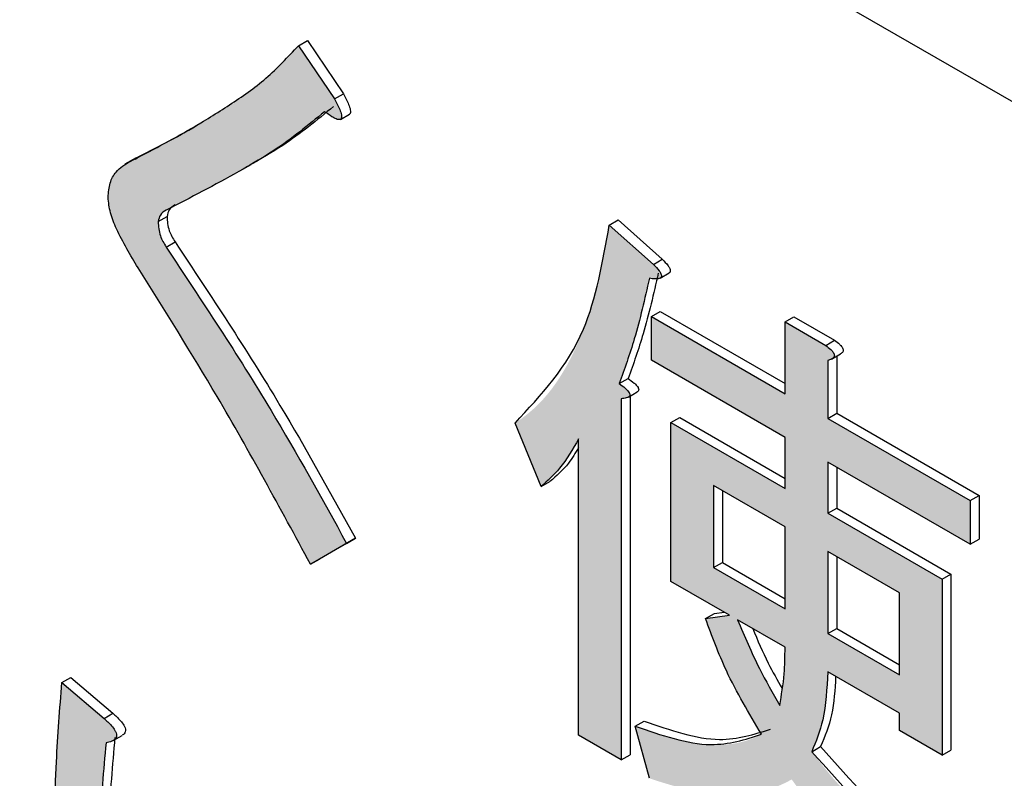
# Model space of a CAD drawing. Units: millimetres. Extents: x 6 to 589, y 9 to 411.
# Drawn here: x 269 to 271, y 295 to 296 of the extents above; entities that cross this region are included whole.
import ezdxf

# ---------------------------------------------------------------- set-up
doc = ezdxf.new("R2010")
doc.units = ezdxf.units.MM

msp = doc.modelspace()

# ---------------------------------------------------------------- hatches: boundary and pattern name
at = {"linetype": 'Continuous', "true_color": 0x191924}
h = msp.add_hatch(color=250, dxfattribs=at)
edge = h.paths.add_edge_path(flags=0)
edge.add_spline(control_points=[(269.550111, 295.546502), (269.550796, 295.530175), (269.556835, 295.51421), (269.563804, 295.499429), (269.567607, 295.491361), (269.571794, 295.483471), (269.576184, 295.475707), (269.580573, 295.467946), (269.585278, 295.460366), (269.590014, 295.452812)], knot_values=[0, 0, 0, 0, 0.00014707, 0.00014707, 0.00014707, 0.00022642, 0.00022642, 0.00022642, 0.00030572, 0.00030572, 0.00030572, 0.00030572], weights=[1, 1, 1, 1, 1, 1, 1, 1, 1, 1], degree=3, periodic=0)
edge.add_spline(control_points=[(269.590014, 295.452812), (269.6305, 295.388763), (269.670251, 295.324228), (269.708554, 295.25885), (269.727739, 295.226104), (269.746621, 295.193176), (269.765008, 295.159975), (269.783394, 295.126776), (269.801186, 295.093247), (269.818793, 295.059628)], knot_values=[0, 0, 0, 0, 0.00068195, 0.00068195, 0.00068195, 0.00102348, 0.00102348, 0.00102348, 0.001365, 0.001365, 0.001365, 0.001365], weights=[1, 1, 1, 1, 1, 1, 1, 1, 1, 1], degree=3, periodic=0)
edge.add_line((269.818793, 295.059628), (269.866677, 295.08728))
edge.add_spline(control_points=[(269.866677, 295.08728), (269.830575, 295.154854), (269.792573, 295.221461), (269.75239, 295.286691), (269.732226, 295.319425), (269.71166, 295.351913), (269.69081, 295.384216), (269.669961, 295.416517), (269.648655, 295.448522), (269.627257, 295.480463)], knot_values=[0, 0, 0, 0, 0.00068952, 0.00068952, 0.00068952, 0.00103538, 0.00103538, 0.00103538, 0.00138124, 0.00138124, 0.00138124, 0.00138124], weights=[1, 1, 1, 1, 1, 1, 1, 1, 1, 1], degree=3, periodic=0)
edge.add_spline(control_points=[(269.627257, 295.480463), (269.625813, 295.482772), (269.624365, 295.485085), (269.623085, 295.48749), (269.620272, 295.492773), (269.61832, 295.49861), (269.617407, 295.504525), (269.61691, 295.50774), (269.616755, 295.511003), (269.616616, 295.514253)], knot_values=[0, 0, 0, 0, 0.00002452, 0.00002452, 0.00002452, 0.00007909, 0.00007909, 0.00007909, 0.00010841, 0.00010841, 0.00010841, 0.00010841], weights=[1, 1, 1, 1, 1, 1, 1, 1, 1, 1], degree=3, periodic=0)
edge.add_spline(control_points=[(269.616616, 295.514253), (269.616667, 295.514729), (269.616718, 295.515206), (269.616775, 295.515682), (269.617021, 295.517706), (269.617513, 295.519773), (269.618524, 295.521544), (269.619521, 295.523289), (269.620874, 295.524853), (269.622392, 295.52617), (269.623893, 295.527472), (269.62558, 295.528548), (269.627257, 295.529614)], knot_values=[0, 0, 0, 0, 0.00000431, 0.00000431, 0.00000431, 0.00002293, 0.00002293, 0.00002293, 0.00004109, 0.00004109, 0.00004109, 0.00005889, 0.00005889, 0.00005889, 0.00005889], weights=[1, 1, 1, 1, 1, 1, 1, 1, 1, 1, 1, 1, 1], degree=3, periodic=0)
edge.add_spline(control_points=[(269.627257, 295.529614), (269.66173, 295.546885), (269.695959, 295.564719), (269.729305, 295.584076), (269.748323, 295.595116), (269.76722, 295.606403), (269.785557, 295.618541), (269.804044, 295.630779), (269.822111, 295.644148), (269.837414, 295.66019)], knot_values=[0, 0, 0, 0, 0.00034701, 0.00034701, 0.00034701, 0.00054486, 0.00054486, 0.00054486, 0.00074504, 0.00074504, 0.00074504, 0.00074504], weights=[1, 1, 1, 1, 1, 1, 1, 1, 1, 1], degree=3, periodic=0)
edge.add_spline(control_points=[(269.837414, 295.66019), (269.842066, 295.656894), (269.846672, 295.653405), (269.851849, 295.651018), (269.853171, 295.650408), (269.854559, 295.649857), (269.856003, 295.649669), (269.856575, 295.649595), (269.857164, 295.649576), (269.857733, 295.649672), (269.858054, 295.649726), (269.858374, 295.64982), (269.858662, 295.649972), (269.858914, 295.650105), (269.859147, 295.650288), (269.85933, 295.650508), (269.859511, 295.650725), (269.859647, 295.650982), (269.85975, 295.651245), (269.859871, 295.651557), (269.859949, 295.651886), (269.86, 295.652217), (269.860125, 295.653023), (269.860101, 295.653853), (269.860009, 295.654664), (269.859826, 295.656278), (269.859364, 295.657858), (269.858854, 295.659401), (269.856816, 295.665562), (269.853737, 295.671343), (269.850715, 295.677087)], knot_values=[0, 0, 0, 0, 0.00005131, 0.00005131, 0.00005131, 0.00006438, 0.00006438, 0.00006438, 0.00006952, 0.00006952, 0.00006952, 0.00007241, 0.00007241, 0.00007241, 0.00007495, 0.00007495, 0.00007495, 0.00007746, 0.00007746, 0.00007746, 0.00008041, 0.00008041, 0.00008041, 0.00008766, 0.00008766, 0.00008766, 0.00010212, 0.00010212, 0.00010212, 0.00016005, 0.00016005, 0.00016005, 0.00016005], weights=[1, 1, 1, 1, 1, 1, 1, 1, 1, 1, 1, 1, 1, 1, 1, 1, 1, 1, 1, 1, 1, 1, 1, 1, 1, 1, 1, 1, 1, 1, 1], degree=3, periodic=0)
edge.add_line((269.850715, 295.677087), (269.802831, 295.747736))
edge.add_spline(control_points=[(269.802831, 295.747736), (269.786605, 295.72724), (269.766858, 295.709438), (269.745952, 295.693743), (269.725492, 295.678384), (269.704192, 295.664105), (269.682343, 295.650796), (269.648884, 295.630413), (269.614294, 295.611884), (269.579373, 295.594119)], knot_values=[0, 0, 0, 0, 0.00023528, 0.00023528, 0.00023528, 0.00046428, 0.00046428, 0.00046428, 0.00081494, 0.00081494, 0.00081494, 0.00081494], weights=[1, 1, 1, 1, 1, 1, 1, 1, 1, 1], degree=3, periodic=0)
edge.add_spline(control_points=[(269.579373, 295.594119), (269.578005, 295.593431), (269.576637, 295.592743), (269.575293, 295.59201), (269.570798, 295.589558), (269.566659, 295.586349), (269.563097, 295.582672), (269.559516, 295.578977), (269.556616, 295.574525), (269.554575, 295.569803), (269.551438, 295.562543), (269.550402, 295.554405), (269.550111, 295.546502)], knot_values=[0, 0, 0, 0, 0.00001378, 0.00001378, 0.00001378, 0.0000604, 0.0000604, 0.0000604, 0.00010754, 0.00010754, 0.00010754, 0.00018061, 0.00018061, 0.00018061, 0.00018061], weights=[1, 1, 1, 1, 1, 1, 1, 1, 1, 1, 1, 1, 1], degree=3, periodic=0)
h = msp.add_hatch(color=250, dxfattribs=at)
edge = h.paths.add_edge_path(flags=0)
edge.add_spline(control_points=[(270.228466, 295.299276), (270.233775, 295.313975), (270.239046, 295.328696), (270.243773, 295.343592), (270.248487, 295.358445), (270.252775, 295.373439), (270.256661, 295.38853), (270.260972, 295.405271), (270.264686, 295.422162), (270.268369, 295.439052)], knot_values=[0, 0, 0, 0, 0.00014065, 0.00014065, 0.00014065, 0.00028092, 0.00028092, 0.00028092, 0.0004365, 0.0004365, 0.0004365, 0.0004365], weights=[1, 1, 1, 1, 1, 1, 1, 1, 1, 1], degree=3, periodic=0)
edge.add_spline(control_points=[(270.268369, 295.439052), (270.269449, 295.438919), (270.27053, 295.438786), (270.271612, 295.438667), (270.274486, 295.438352), (270.277441, 295.437996), (270.280284, 295.43852), (270.281054, 295.438662), (270.281822, 295.438892), (270.282514, 295.439258), (270.282909, 295.439467), (270.283291, 295.439717), (270.283607, 295.440033), (270.283837, 295.440263), (270.284031, 295.440536), (270.284165, 295.440833), (270.284297, 295.441127), (270.28437, 295.441451), (270.2844, 295.441773), (270.284471, 295.442529), (270.284346, 295.443305), (270.28414, 295.444036), (270.283936, 295.444761), (270.283635, 295.44546), (270.283287, 295.446127), (270.282521, 295.447601), (270.281531, 295.448959), (270.280473, 295.450238), (270.278364, 295.452787), (270.27601, 295.455125), (270.27369, 295.457484)], knot_values=[0, 0, 0, 0, 0.0000098, 0.0000098, 0.0000098, 0.00003593, 0.00003593, 0.00003593, 0.00004293, 0.00004293, 0.00004293, 0.0000469, 0.0000469, 0.0000469, 0.00004979, 0.00004979, 0.00004979, 0.00005266, 0.00005266, 0.00005266, 0.00005948, 0.00005948, 0.00005948, 0.00006619, 0.00006619, 0.00006619, 0.00008104, 0.00008104, 0.00008104, 0.00011057, 0.00011057, 0.00011057, 0.00011057], weights=[1, 1, 1, 1, 1, 1, 1, 1, 1, 1, 1, 1, 1, 1, 1, 1, 1, 1, 1, 1, 1, 1, 1, 1, 1, 1, 1, 1, 1, 1, 1], degree=3, periodic=0)
edge.add_line((270.27369, 295.457484), (270.215165, 295.509701))
edge.add_spline(control_points=[(270.215165, 295.509701), (270.208705, 295.469998), (270.200549, 295.430351), (270.188115, 295.392096), (270.177405, 295.359147), (270.163123, 295.326714), (270.14323, 295.298348), (270.129099, 295.278198), (270.110894, 295.260262), (270.090135, 295.24704)], knot_values=[0, 0, 0, 0, 0.00036203, 0.00036203, 0.00036203, 0.00067537, 0.00067537, 0.00067537, 0.000899, 0.000899, 0.000899, 0.000899], weights=[1, 1, 1, 1, 1, 1, 1, 1, 1, 1], degree=3, periodic=0)
edge.add_line((270.090135, 295.24704), (270.124718, 295.162566))
edge.add_spline(control_points=[(270.124718, 295.162566), (270.130897, 295.167707), (270.13704, 295.172967), (270.142431, 295.17893), (270.147713, 295.184772), (270.152545, 295.191029), (270.157102, 295.197452), (270.163548, 295.206537), (270.169067, 295.216261), (270.174473, 295.226)], knot_values=[0, 0, 0, 0, 0.00007235, 0.00007235, 0.00007235, 0.0001431, 0.0001431, 0.0001431, 0.00024327, 0.00024327, 0.00024327, 0.00024327], weights=[1, 1, 1, 1, 1, 1, 1, 1, 1, 1], degree=3, periodic=0)
edge.add_line((270.174473, 295.226), (270.174473, 294.832794))
edge.add_line((270.174473, 294.832794), (270.231126, 294.80009))
edge.add_line((270.231126, 294.80009), (270.231126, 295.279309))
edge.add_spline(control_points=[(270.231126, 295.279309), (270.232285, 295.279389), (270.233445, 295.279469), (270.234596, 295.279625), (270.236422, 295.279871), (270.238242, 295.280383), (270.2399, 295.281189), (270.240412, 295.281438), (270.24092, 295.281721), (270.241342, 295.282103), (270.241617, 295.282351), (270.241856, 295.282644), (270.242042, 295.282965), (270.242224, 295.283281), (270.242359, 295.283631), (270.242429, 295.28399), (270.242499, 295.284348), (270.242505, 295.284723), (270.242453, 295.285084), (270.242381, 295.285583), (270.242211, 295.286067), (270.242008, 295.286528), (270.241432, 295.287837), (270.240566, 295.289021), (270.239613, 295.290087), (270.238667, 295.291145), (270.237637, 295.292126), (270.23658, 295.293071), (270.23404, 295.295339), (270.231253, 295.29732), (270.228466, 295.299276)], knot_values=[0, 0, 0, 0, 0.00001045, 0.00001045, 0.00001045, 0.00002722, 0.00002722, 0.00002722, 0.00003236, 0.00003236, 0.00003236, 0.00003569, 0.00003569, 0.00003569, 0.00003898, 0.00003898, 0.00003898, 0.00004227, 0.00004227, 0.00004227, 0.00004681, 0.00004681, 0.00004681, 0.0000598, 0.0000598, 0.0000598, 0.00007258, 0.00007258, 0.00007258, 0.00010334, 0.00010334, 0.00010334, 0.00010334], weights=[1, 1, 1, 1, 1, 1, 1, 1, 1, 1, 1, 1, 1, 1, 1, 1, 1, 1, 1, 1, 1, 1, 1, 1, 1, 1, 1, 1, 1, 1, 1], degree=3, periodic=0)
h = msp.add_hatch(color=250, dxfattribs=at)
edge = h.paths.add_edge_path(flags=0)
edge.add_line((270.502468, 295.349988), (270.448476, 295.381158))
edge.add_line((270.448476, 295.381158), (270.448476, 295.285928))
edge.add_line((270.448476, 295.285928), (270.271029, 295.388366))
edge.add_line((270.271029, 295.388366), (270.271029, 295.330227))
edge.add_line((270.271029, 295.330227), (270.448476, 295.227789))
edge.add_line((270.448476, 295.227789), (270.448476, 295.15998))
edge.add_line((270.448476, 295.15998), (270.296843, 295.247515))
edge.add_line((270.296843, 295.247515), (270.296843, 295.036918))
edge.add_line((270.296843, 295.036918), (270.374778, 294.991927))
edge.add_line((270.374778, 294.991927), (270.342855, 294.987487))
edge.add_spline(control_points=[(270.342855, 294.987487), (270.351714, 294.960748), (270.362446, 294.934547), (270.375047, 294.909355), (270.381499, 294.896455), (270.388222, 294.883685), (270.395303, 294.87112), (270.402383, 294.858559), (270.409858, 294.846223), (270.417341, 294.833898)], knot_values=[0, 0, 0, 0, 0.00025351, 0.00025351, 0.00025351, 0.00038301, 0.00038301, 0.00038301, 0.00051246, 0.00051246, 0.00051246, 0.00051246], weights=[1, 1, 1, 1, 1, 1, 1, 1, 1, 1], degree=3, periodic=0)
edge.add_spline(control_points=[(270.417341, 294.833898), (270.405533, 294.827918), (270.392751, 294.823258), (270.379643, 294.821431), (270.357603, 294.818358), (270.334777, 294.820756), (270.312999, 294.825327), (270.291425, 294.829855), (270.270427, 294.836999), (270.249748, 294.844634)], knot_values=[0, 0, 0, 0, 0.00011912, 0.00011912, 0.00011912, 0.00032001, 0.00032001, 0.00032001, 0.00051761, 0.00051761, 0.00051761, 0.00051761], weights=[1, 1, 1, 1, 1, 1, 1, 1, 1, 1], degree=3, periodic=0)
edge.add_line((270.249748, 294.844634), (270.268369, 294.775518))
edge.add_spline(control_points=[(270.268369, 294.775518), (270.292008, 294.767665), (270.316057, 294.760419), (270.340684, 294.756681), (270.362842, 294.753318), (270.385811, 294.752241), (270.407915, 294.755941), (270.425185, 294.758831), (270.441927, 294.765515), (270.457244, 294.773999)], knot_values=[0, 0, 0, 0, 0.00022418, 0.00022418, 0.00022418, 0.00042677, 0.00042677, 0.00042677, 0.00058529, 0.00058529, 0.00058529, 0.00058529], weights=[1, 1, 1, 1, 1, 1, 1, 1, 1, 1], degree=3, periodic=0)
edge.add_spline(control_points=[(270.457244, 294.773999), (270.48699, 294.732835), (270.519288, 294.69326), (270.554896, 294.657047), (270.575531, 294.636062), (270.597099, 294.615958), (270.619453, 294.596815), (270.641796, 294.577682), (270.665103, 294.559677), (270.688683, 294.542091)], knot_values=[0, 0, 0, 0, 0.00045708, 0.00045708, 0.00045708, 0.00072133, 0.00072133, 0.00072133, 0.0009854, 0.0009854, 0.0009854, 0.0009854], weights=[1, 1, 1, 1, 1, 1, 1, 1, 1, 1], degree=3, periodic=0)
edge.add_line((270.688683, 294.542091), (270.707305, 294.598924))
edge.add_spline(control_points=[(270.707305, 294.598924), (270.670166, 294.627851), (270.633526, 294.657508), (270.598515, 294.688977), (270.577752, 294.707639), (270.557472, 294.726884), (270.538178, 294.74706), (270.518872, 294.767249), (270.500771, 294.788641), (270.483847, 294.810865)], knot_values=[0, 0, 0, 0, 0.00042368, 0.00042368, 0.00042368, 0.00067487, 0.00067487, 0.00067487, 0.00092642, 0.00092642, 0.00092642, 0.00092642], weights=[1, 1, 1, 1, 1, 1, 1, 1, 1, 1], degree=3, periodic=0)
edge.add_spline(control_points=[(270.483847, 294.810865), (270.488614, 294.821931), (270.493177, 294.833163), (270.496284, 294.844805), (270.499318, 294.856172), (270.501557, 294.867778), (270.503007, 294.879454), (270.504538, 294.891787), (270.504846, 294.904253), (270.505128, 294.916677)], knot_values=[0, 0, 0, 0, 0.00010844, 0.00010844, 0.00010844, 0.00021415, 0.00021415, 0.00021415, 0.0003258, 0.0003258, 0.0003258, 0.0003258], weights=[1, 1, 1, 1, 1, 1, 1, 1, 1, 1], degree=3, periodic=0)
edge.add_line((270.505128, 294.916677), (270.600108, 294.861847))
edge.add_line((270.600108, 294.861847), (270.600108, 294.838978))
edge.add_line((270.600108, 294.838978), (270.656761, 294.806273))
edge.add_line((270.656761, 294.806273), (270.656761, 295.039739))
edge.add_line((270.656761, 295.039739), (270.505128, 295.127275))
edge.add_line((270.505128, 295.127275), (270.505128, 295.195084))
edge.add_line((270.505128, 295.195084), (270.694004, 295.086049))
edge.add_line((270.694004, 295.086049), (270.694004, 295.144188))
edge.add_line((270.694004, 295.144188), (270.505128, 295.253223))
edge.add_line((270.505128, 295.253223), (270.505128, 295.330021))
edge.add_spline(control_points=[(270.505128, 295.330021), (270.506013, 295.330256), (270.506898, 295.33049), (270.507765, 295.330784), (270.509093, 295.331233), (270.510381, 295.33187), (270.511505, 295.332708), (270.512049, 295.333114), (270.512582, 295.333557), (270.512993, 295.334097), (270.513286, 295.334483), (270.513515, 295.334928), (270.513657, 295.335391), (270.513798, 295.335854), (270.513859, 295.336347), (270.513841, 295.336831), (270.513818, 295.337427), (270.513673, 295.33802), (270.513473, 295.338581), (270.512872, 295.340267), (270.511754, 295.341758), (270.510559, 295.343089), (270.50819, 295.345726), (270.505333, 295.347901), (270.502468, 295.349988)], knot_values=[0, 0, 0, 0, 0.00000823, 0.00000823, 0.00000823, 0.00002098, 0.00002098, 0.00002098, 0.0000271, 0.0000271, 0.0000271, 0.00003148, 0.00003148, 0.00003148, 0.00003584, 0.00003584, 0.00003584, 0.00004122, 0.00004122, 0.00004122, 0.00005767, 0.00005767, 0.00005767, 0.00009011, 0.00009011, 0.00009011, 0.00009011], weights=[1, 1, 1, 1, 1, 1, 1, 1, 1, 1, 1, 1, 1, 1, 1, 1, 1, 1, 1, 1, 1, 1, 1, 1, 1], degree=3, periodic=0)
h.paths.add_polyline_path([(270.600108, 295.021587), (270.600108, 294.912704), (270.505128, 294.967535), (270.505128, 295.076417)], flags=0)
h.paths.add_polyline_path([(270.448476, 295.109122), (270.448476, 295.00024), (270.353496, 295.05507), (270.353496, 295.163953)], flags=0)
edge = h.paths.add_edge_path(flags=0)
edge.add_spline(control_points=[(270.448476, 294.949382), (270.448344, 294.94062), (270.448211, 294.931855), (270.447782, 294.923102), (270.447354, 294.914386), (270.446665, 294.905673), (270.445564, 294.897016), (270.44451, 294.888721), (270.442931, 294.880497), (270.441283, 294.872299)], knot_values=[0, 0, 0, 0, 0.00007887, 0.00007887, 0.00007887, 0.00015744, 0.00015744, 0.00015744, 0.00023273, 0.00023273, 0.00023273, 0.00023273], weights=[1, 1, 1, 1, 1, 1, 1, 1, 1, 1], degree=3, periodic=0)
edge.add_spline(control_points=[(270.441283, 294.872299), (270.430886, 294.890474), (270.420718, 294.908801), (270.411395, 294.92755), (270.406662, 294.937069), (270.402053, 294.946656), (270.397731, 294.956369), (270.39341, 294.966081), (270.389412, 294.975934), (270.385419, 294.985784)], knot_values=[0, 0, 0, 0, 0.00018845, 0.00018845, 0.00018845, 0.00028409, 0.00028409, 0.00028409, 0.00037971, 0.00037971, 0.00037971, 0.00037971], weights=[1, 1, 1, 1, 1, 1, 1, 1, 1, 1], degree=3, periodic=0)
edge.add_line((270.385419, 294.985784), (270.448476, 294.949382))
h = msp.add_hatch(color=250, dxfattribs=at)
edge = h.paths.add_edge_path(flags=0)
edge.add_line((269.720365, 294.366565), (269.66716, 294.440286))
edge.add_spline(control_points=[(269.66716, 294.440286), (269.664805, 294.434093), (269.662448, 294.427899), (269.659894, 294.421786), (269.657343, 294.415683), (269.654636, 294.409645), (269.651847, 294.403648), (269.648406, 294.396246), (269.644555, 294.389034), (269.640558, 294.381917)], knot_values=[0, 0, 0, 0, 0.00005963, 0.00005963, 0.00005963, 0.00011916, 0.00011916, 0.00011916, 0.00019268, 0.00019268, 0.00019268, 0.00019268], weights=[1, 1, 1, 1, 1, 1, 1, 1, 1, 1], degree=3, periodic=0)
edge.add_spline(control_points=[(269.640558, 294.381917), (269.637633, 294.377133), (269.634587, 294.372343), (269.630769, 294.368236), (269.627867, 294.365114), (269.624569, 294.362251), (269.620854, 294.36016), (269.618175, 294.358651), (269.615191, 294.357587), (269.612158, 294.357078), (269.60913, 294.356569), (269.605977, 294.356553), (269.602947, 294.357047), (269.598397, 294.357789), (269.594119, 294.359847), (269.590014, 294.361945)], knot_values=[0, 0, 0, 0, 0.00005047, 0.00005047, 0.00005047, 0.00008889, 0.00008889, 0.00008889, 0.00011661, 0.00011661, 0.00011661, 0.00014424, 0.00014424, 0.00014424, 0.00018599, 0.00018599, 0.00018599, 0.00018599], weights=[1, 1, 1, 1, 1, 1, 1, 1, 1, 1, 1, 1, 1, 1, 1, 1], degree=3, periodic=0)
edge.add_spline(control_points=[(269.590014, 294.361945), (269.587386, 294.363638), (269.584761, 294.365378), (269.582422, 294.367453), (269.574607, 294.374387), (269.56895, 294.383694), (269.564402, 294.3931), (269.56103, 294.400072), (269.558369, 294.407391), (269.55604, 294.414777), (269.553716, 294.422151), (269.551876, 294.429675), (269.550111, 294.437203)], knot_values=[0, 0, 0, 0, 0.00002814, 0.00002814, 0.00002814, 0.00012431, 0.00012431, 0.00012431, 0.0001949, 0.0001949, 0.0001949, 0.00026532, 0.00026532, 0.00026532, 0.00026532], weights=[1, 1, 1, 1, 1, 1, 1, 1, 1, 1, 1, 1, 1], degree=3, periodic=0)
edge.add_spline(control_points=[(269.550111, 294.437203), (269.544937, 294.46222), (269.542023, 294.487717), (269.540189, 294.513197), (269.538873, 294.531473), (269.537996, 294.549783), (269.537484, 294.568099), (269.536972, 294.586411), (269.536878, 294.604734), (269.53681, 294.623053)], knot_values=[0, 0, 0, 0, 0.00022992, 0.00022992, 0.00022992, 0.00039459, 0.00039459, 0.00039459, 0.00055921, 0.00055921, 0.00055921, 0.00055921], weights=[1, 1, 1, 1, 1, 1, 1, 1, 1, 1], degree=3, periodic=0)
edge.add_spline(control_points=[(269.53681, 294.623053), (269.537025, 294.645876), (269.537302, 294.668705), (269.53819, 294.691513), (269.539076, 294.714291), (269.540385, 294.737056), (269.542054, 294.75979), (269.543595, 294.78079), (269.545517, 294.801761), (269.547451, 294.822729)], knot_values=[0, 0, 0, 0, 0.00020542, 0.00020542, 0.00020542, 0.00041058, 0.00041058, 0.00041058, 0.00060007, 0.00060007, 0.00060007, 0.00060007], weights=[1, 1, 1, 1, 1, 1, 1, 1, 1, 1], degree=3, periodic=0)
edge.add_spline(control_points=[(269.547451, 294.822729), (269.550219, 294.823275), (269.553039, 294.823804), (269.555624, 294.824935), (269.556761, 294.825432), (269.557859, 294.826073), (269.558786, 294.826897), (269.559418, 294.827459), (269.559977, 294.828123), (269.560408, 294.828851), (269.560832, 294.829569), (269.561154, 294.830363), (269.561321, 294.83118), (269.561489, 294.831997), (269.561497, 294.832856), (269.561374, 294.833681), (269.561092, 294.835564), (269.560295, 294.83737), (269.559353, 294.839024), (269.555788, 294.845282), (269.550146, 294.850169), (269.544791, 294.854984)], knot_values=[0, 0, 0, 0, 0.0000254, 0.0000254, 0.0000254, 0.00003655, 0.00003655, 0.00003655, 0.00004414, 0.00004414, 0.00004414, 0.00005162, 0.00005162, 0.00005162, 0.0000591, 0.0000591, 0.0000591, 0.00007635, 0.00007635, 0.00007635, 0.0001424, 0.0001424, 0.0001424, 0.0001424], weights=[1, 1, 1, 1, 1, 1, 1, 1, 1, 1, 1, 1, 1, 1, 1, 1, 1, 1, 1, 1, 1, 1], degree=3, periodic=0)
edge.add_line((269.544791, 294.854984), (269.488926, 294.902593))
edge.add_spline(control_points=[(269.488926, 294.902593), (269.486666, 294.874893), (269.484458, 294.847185), (269.482846, 294.81944), (269.481235, 294.791721), (269.480056, 294.763974), (269.479324, 294.736219), (269.478653, 294.710789), (269.478461, 294.685348), (269.478285, 294.65991)], knot_values=[0, 0, 0, 0, 0.00025013, 0.00025013, 0.00025013, 0.00050001, 0.00050001, 0.00050001, 0.00072895, 0.00072895, 0.00072895, 0.00072895], weights=[1, 1, 1, 1, 1, 1, 1, 1, 1, 1], degree=3, periodic=0)
edge.add_spline(control_points=[(269.478285, 294.65991), (269.478423, 294.625209), (269.478573, 294.590481), (269.480416, 294.555828), (269.481582, 294.53389), (269.482955, 294.511945), (269.485287, 294.490099), (269.48763, 294.468152), (269.490849, 294.446135), (269.496907, 294.42491)], knot_values=[0, 0, 0, 0, 0.00031231, 0.00031231, 0.00031231, 0.00050998, 0.00050998, 0.00050998, 0.00070895, 0.00070895, 0.00070895, 0.00070895], weights=[1, 1, 1, 1, 1, 1, 1, 1, 1, 1], degree=3, periodic=0)
edge.add_spline(control_points=[(269.496907, 294.42491), (269.499546, 294.416419), (269.502192, 294.407922), (269.505209, 294.399557), (269.515182, 294.371907), (269.528713, 294.344963), (269.546834, 294.32182), (269.56013, 294.304841), (269.577023, 294.290394), (269.595335, 294.279003)], knot_values=[0, 0, 0, 0, 0.00008003, 0.00008003, 0.00008003, 0.00034728, 0.00034728, 0.00034728, 0.00054372, 0.00054372, 0.00054372, 0.00054372], weights=[1, 1, 1, 1, 1, 1, 1, 1, 1, 1], degree=3, periodic=0)
edge.add_spline(control_points=[(269.595335, 294.279003), (269.600353, 294.276335), (269.605513, 294.273751), (269.611001, 294.272272), (269.616962, 294.270666), (269.623256, 294.269893), (269.629416, 294.270296), (269.635571, 294.270699), (269.641752, 294.272078), (269.64745, 294.274438), (269.655544, 294.277789), (269.662977, 294.282758), (269.669821, 294.288226)], knot_values=[0, 0, 0, 0, 0.00005115, 0.00005115, 0.00005115, 0.00010683, 0.00010683, 0.00010683, 0.00016235, 0.00016235, 0.00016235, 0.00024109, 0.00024109, 0.00024109, 0.00024109], weights=[1, 1, 1, 1, 1, 1, 1, 1, 1, 1, 1, 1, 1], degree=3, periodic=0)
edge.add_spline(control_points=[(269.669821, 294.288226), (269.677008, 294.294468), (269.683582, 294.301503), (269.689277, 294.309132), (269.694812, 294.316546), (269.699641, 294.324491), (269.704117, 294.332589), (269.710189, 294.343576), (269.715425, 294.355024), (269.720365, 294.366565)], knot_values=[0, 0, 0, 0, 0.00008568, 0.00008568, 0.00008568, 0.00016871, 0.00016871, 0.00016871, 0.00028136, 0.00028136, 0.00028136, 0.00028136], weights=[1, 1, 1, 1, 1, 1, 1, 1, 1, 1], degree=3, periodic=0)

# ---------------------------------------------------------------- linework, layer by layer
at = {"color": 7, "linetype": 'Continuous', "lineweight": 25}
for p, q in [((256.458552, 303.923809), (274.371924, 293.58264)), ((269.802831, 295.747737), (269.814616, 295.754541)), ((269.814616, 295.754541), (269.8625, 295.68389)), ((269.802831, 295.747737), (269.850715, 295.677086)), ((269.850715, 295.677086), (269.8625, 295.68389)), ((269.858743, 295.650017), (269.870529, 295.656821)), ((269.587302, 295.598964), (269.572571, 295.590459)), ((269.579373, 295.59412), (269.591158, 295.600924)), ((269.586353, 295.597285), (269.591158, 295.600924)), ((269.725217, 295.581713), (269.739948, 295.590217)), ((269.616617, 295.514253), (269.628402, 295.521056)), ((270.215165, 295.509702), (270.22695, 295.516505)), ((270.22695, 295.516505), (270.285475, 295.464288)), ((270.215165, 295.509702), (270.27369, 295.457485)), ((269.627257, 295.480462), (269.639042, 295.487266)), ((270.27369, 295.457485), (270.285475, 295.464288)), ((270.282711, 295.439367), (270.294496, 295.446171)), ((270.271029, 295.388366), (270.282814, 295.39517)), ((270.271029, 295.330227), (270.271029, 295.388366)), ((270.271029, 295.388366), (270.448475, 295.285929)), ((270.282814, 295.39517), (270.448476, 295.299536)), ((270.448475, 295.381157), (270.46026, 295.387961)), ((270.46026, 295.387961), (270.514253, 295.356791)), ((270.448475, 295.285929), (270.448475, 295.381157)), ((270.448475, 295.381157), (270.502468, 295.349988)), ((270.502468, 295.349988), (270.514253, 295.356791)), ((270.510271, 295.331896), (270.522057, 295.3387)), ((270.516914, 295.335731), (270.516914, 295.260027)), ((270.448475, 295.227789), (270.271029, 295.330227)), ((270.505128, 295.33002), (270.505128, 295.253224)), ((270.228466, 295.299276), (270.240251, 295.306079)), ((270.231126, 295.279308), (270.231126, 294.800089)), ((270.240511, 295.281509), (270.252296, 295.288313)), ((270.242912, 295.282896), (270.242912, 294.806892)), ((270.296843, 295.247515), (270.308628, 295.254319)), ((270.308628, 295.254319), (270.448476, 295.173587)), ((270.505128, 295.253224), (270.516914, 295.260027)), ((270.505128, 295.253224), (270.694003, 295.144189)), ((270.516914, 295.260027), (270.705789, 295.150992)), ((270.124717, 295.162566), (270.090135, 295.247041)), ((270.296843, 295.036918), (270.296843, 295.247515)), ((270.296843, 295.247515), (270.448475, 295.15998)), ((270.448475, 295.15998), (270.448475, 295.227789)), ((270.174473, 294.832794), (270.174473, 295.226)), ((270.694003, 295.086049), (270.505128, 295.195084)), ((270.505128, 295.195084), (270.505128, 295.127275)), ((270.516914, 295.18828), (270.516914, 295.134078)), ((270.124717, 295.162566), (270.136502, 295.169369)), ((270.448475, 295.109122), (270.353496, 295.163953)), ((270.353496, 295.163953), (270.353496, 295.05507)), ((270.365282, 295.157149), (270.365282, 295.061874)), ((270.694003, 295.144189), (270.705789, 295.150992)), ((270.705789, 295.150992), (270.705789, 295.092852)), ((270.694003, 295.144189), (270.694003, 295.086049)), ((270.505128, 295.127275), (270.516914, 295.134078)), ((270.505128, 295.127275), (270.65676, 295.03974)), ((270.516914, 295.134078), (270.668546, 295.046543)), ((270.448475, 295.00024), (270.448475, 295.109122)), ((269.866677, 295.08728), (269.818792, 295.059628)), ((269.878462, 295.094084), (269.830578, 295.066432)), ((269.866677, 295.08728), (269.878462, 295.094084)), ((270.694003, 295.086049), (270.705789, 295.092852)), ((270.600108, 295.021587), (270.505128, 295.076417)), ((270.505128, 295.076417), (270.505128, 294.967535)), ((269.818792, 295.059628), (269.830578, 295.066432)), ((270.353496, 295.05507), (270.365282, 295.061874)), ((270.365282, 295.061874), (270.448476, 295.013847)), ((270.516914, 295.069613), (270.516914, 294.974339)), ((270.353496, 295.05507), (270.448475, 295.00024)), ((270.65676, 295.03974), (270.668546, 295.046543)), ((270.668546, 295.046543), (270.668546, 294.813077)), ((270.374778, 294.991927), (270.296843, 295.036918)), ((270.65676, 295.03974), (270.65676, 294.806273)), ((270.600108, 294.912705), (270.600108, 295.021587)), ((270.342855, 294.987487), (270.35464, 294.994291)), ((270.342855, 294.987487), (270.374778, 294.991927)), ((270.35464, 294.994291), (270.367569, 294.996089)), ((270.448475, 294.949383), (270.385418, 294.985785)), ((270.505128, 294.967535), (270.516914, 294.974339)), ((270.505128, 294.967535), (270.600108, 294.912705)), ((270.516914, 294.974339), (270.600108, 294.926312)), ((270.600108, 294.861847), (270.505128, 294.916677)), ((269.488926, 294.902594), (269.500711, 294.909397)), ((269.488926, 294.902594), (269.544791, 294.854984)), ((269.500711, 294.909397), (269.556576, 294.861788)), ((269.544791, 294.854984), (269.556576, 294.861788)), ((270.600108, 294.838978), (270.600108, 294.861847)), ((270.249747, 294.844634), (270.261533, 294.851438)), ((270.268369, 294.775517), (270.249747, 294.844634)), ((270.65676, 294.806273), (270.600108, 294.838978)), ((269.557023, 294.825638), (269.568808, 294.832442)), ((270.231126, 294.800089), (270.174473, 294.832794)), ((270.483847, 294.810864), (270.495632, 294.817668)), ((270.65676, 294.806273), (270.668546, 294.813077)), ((270.231126, 294.800089), (270.242912, 294.806892))]:
    msp.add_line(p, q, dxfattribs=at)
for points, knots in [([(243.545369, 298.50699), (244.67288, 297.821936), (247.942655, 295.835285), (253.412934, 292.575645), (259.979918, 288.740754), (266.623341, 284.945379), (272.388826, 281.717101), (275.952806, 279.761371), (277.25629, 279.046085)], [0, 0, 0, 0, 0.1031397, 0.29910449, 0.49506975, 0.69103478, 0.88699956, 1, 1, 1, 1]), ([(269.579373, 295.59412), (269.606667, 295.608314), (269.651623, 295.631691), (269.71156, 295.668853), (269.760847, 295.702859), (269.788839, 295.732781), (269.802831, 295.747737)], [0, 0, 0, 0, 0.3400622, 0.56009815, 0.78011597, 1, 1, 1, 1]), ([(269.850715, 295.677086), (269.853135, 295.672447), (269.856767, 295.665484), (269.859822, 295.656962), (269.860276, 295.652363), (269.859096, 295.649582), (269.856057, 295.649461), (269.852006, 295.650762), (269.845706, 295.654306), (269.840654, 295.65789), (269.837414, 295.660189)], [0, 0, 0, 0, 0.24964951, 0.37463836, 0.43772767, 0.49952477, 0.5786131, 0.65697327, 0.78006813, 1, 1, 1, 1]), ([(269.8625, 295.68389), (269.864909, 295.679271), (269.868524, 295.67234), (269.871647, 295.663691), (269.87199, 295.6593), (269.871463, 295.657049), (269.870578, 295.65694), (269.870483, 295.656928)], [0, 0, 0, 0, 0.49240363, 0.738929095, 0.863365178, 0.985252529, 1, 1, 1, 1]), ([(269.837414, 295.660189), (269.815532, 295.642222), (269.779478, 295.61262), (269.723611, 295.580578), (269.675802, 295.554451), (269.643439, 295.537893), (269.627257, 295.529614)], [0, 0, 0, 0, 0.339789612, 0.559855941, 0.779927493, 1, 1, 1, 1]), ([(269.8492, 295.666992), (269.827345, 295.648977), (269.792283, 295.620077), (269.753173, 295.597809), (269.738442, 295.589422)], [0, 0, 0, 0, 0.62333868, 1, 1, 1, 1]), ([(269.591158, 295.600924), (269.618661, 295.614754), (269.646568, 295.628788), (269.673103, 295.645198), (269.673489, 295.645436)], [0, 0, 0, 0, 0.98548797, 1, 1, 1, 1]), ([(269.550111, 295.546501), (269.550703, 295.553152), (269.551889, 295.566457), (269.561694, 295.583631), (269.572667, 295.590142), (269.579373, 295.59412)], [0, 0, 0, 0, 0.27987814, 0.5599498, 1, 1, 1, 1]), ([(269.590014, 295.452812), (269.579782, 295.469789), (269.565527, 295.493443), (269.552391, 295.526184), (269.55087, 295.539738), (269.550111, 295.546501)], [0, 0, 0, 0, 0.5602309, 0.78053349, 1, 1, 1, 1]), ([(269.627257, 295.529614), (269.624309, 295.527888), (269.61906, 295.524814), (269.617361, 295.517472), (269.616617, 295.514253)], [0, 0, 0, 0, 0.56154812, 1, 1, 1, 1]), ([(269.639042, 295.536418), (269.636095, 295.534692), (269.630845, 295.531618), (269.629147, 295.524276), (269.628402, 295.521056)], [0, 0, 0, 0, 0.56154812, 1, 1, 1, 1]), ([(269.628402, 295.521056), (269.628798, 295.514785), (269.629506, 295.503584), (269.636128, 295.492252), (269.639042, 295.487266)], [0, 0, 0, 0, 0.55992329, 1, 1, 1, 1]), ([(269.616617, 295.514253), (269.617013, 295.507981), (269.617721, 295.49678), (269.624343, 295.485449), (269.627257, 295.480462)], [0, 0, 0, 0, 0.55992329, 1, 1, 1, 1]), ([(270.090135, 295.247041), (270.124826, 295.283925), (270.186947, 295.34997), (270.206522, 295.460776), (270.215165, 295.509702)], [0, 0, 0, 0, 0.55845763, 1, 1, 1, 1]), ([(269.627257, 295.480462), (269.674748, 295.408911), (269.759547, 295.28115), (269.833945, 295.146514), (269.866677, 295.08728)], [0, 0, 0, 0, 0.56003846, 1, 1, 1, 1]), ([(269.639042, 295.487266), (269.686533, 295.415714), (269.771333, 295.287953), (269.84573, 295.153318), (269.878462, 295.094084)], [0, 0, 0, 0, 0.56003846, 1, 1, 1, 1]), ([(270.285475, 295.464288), (270.288162, 295.461661), (270.291859, 295.458047), (270.295412, 295.452636), (270.296246, 295.449829), (270.296217, 295.447379), (270.295159, 295.446659), (270.294478, 295.446196)], [0, 0, 0, 0, 0.47759238, 0.65721365, 0.74757043, 0.83742422, 1, 1, 1, 1]), ([(269.818792, 295.059628), (269.778322, 295.134354), (269.706045, 295.267811), (269.625472, 295.396277), (269.590014, 295.452812)], [0, 0, 0, 0, 0.55993092, 1, 1, 1, 1]), ([(270.27369, 295.457485), (270.276377, 295.454857), (270.280075, 295.451241), (270.283626, 295.445835), (270.284462, 295.443021), (270.28442, 295.440554), (270.282677, 295.439174), (270.279877, 295.438286), (270.275054, 295.438209), (270.270982, 295.438722), (270.268369, 295.439052)], [0, 0, 0, 0, 0.24963981, 0.3435287, 0.39075862, 0.43772562, 0.52602451, 0.61424936, 0.75256137, 1, 1, 1, 1]), ([(270.268369, 295.439052), (270.262209, 295.41179), (270.251209, 295.363106), (270.235415, 295.31878), (270.228466, 295.299276)], [0, 0, 0, 0, 0.55997775, 1, 1, 1, 1]), ([(270.280155, 295.445856), (270.273995, 295.418594), (270.262994, 295.36991), (270.247201, 295.325584), (270.240251, 295.306079)], [0, 0, 0, 0, 0.55997775, 1, 1, 1, 1]), ([(270.502468, 295.349988), (270.504729, 295.348314), (270.508122, 295.3458), (270.511867, 295.341759), (270.513485, 295.338877), (270.514045, 295.33639), (270.513407, 295.334447), (270.511907, 295.332913), (270.509278, 295.331154), (270.506749, 295.330463), (270.505128, 295.33002)], [0, 0, 0, 0, 0.24951578, 0.37458099, 0.43752436, 0.49963003, 0.5784862, 0.65691879, 0.78020719, 1, 1, 1, 1]), ([(270.514253, 295.356791), (270.516514, 295.355117), (270.519908, 295.352604), (270.523652, 295.348562), (270.52527, 295.345681), (270.52583, 295.343193), (270.525189, 295.341256), (270.523825, 295.339818), (270.522678, 295.339127), (270.522033, 295.338738)], [0, 0, 0, 0, 0.32930301, 0.4943601, 0.57743077, 0.65939586, 0.76346773, 0.86698057, 1, 1, 1, 1]), ([(270.240251, 295.306079), (270.242876, 295.30421), (270.246812, 295.301405), (270.251289, 295.297232), (270.253232, 295.294545), (270.254048, 295.292832), (270.25446, 295.290985), (270.253749, 295.289315), (270.252768, 295.28865), (270.252289, 295.288325)], [0, 0, 0, 0, 0.39123671, 0.5868017, 0.68596189, 0.73620418, 0.78417915, 0.89472579, 1, 1, 1, 1]), ([(270.228466, 295.299276), (270.231091, 295.297406), (270.235027, 295.294602), (270.239503, 295.290429), (270.241447, 295.287741), (270.242262, 295.286029), (270.242676, 295.284179), (270.241941, 295.282501), (270.240201, 295.281221), (270.236723, 295.279795), (270.23342, 295.279508), (270.231126, 295.279308)], [0, 0, 0, 0, 0.24953001, 0.37426097, 0.43750514, 0.46954958, 0.50014792, 0.57065435, 0.64064826, 0.75053437, 1, 1, 1, 1]), ([(270.174473, 295.226), (270.166625, 295.21227), (270.152612, 295.187755), (270.13324, 295.170262), (270.124717, 295.162566)], [0, 0, 0, 0, 0.56004838, 1, 1, 1, 1]), ([(270.174473, 295.214589), (270.170209, 295.207383), (270.159657, 295.189551), (270.145148, 295.176905), (270.136502, 295.169369)], [0, 0, 0, 0, 0.40413593, 1, 1, 1, 1]), ([(270.417341, 294.833898), (270.400699, 294.861764), (270.370992, 294.911508), (270.35145, 294.964278), (270.342855, 294.987487)], [0, 0, 0, 0, 0.56018399, 1, 1, 1, 1]), ([(270.385418, 294.985785), (270.394621, 294.964172), (270.411059, 294.925569), (270.432046, 294.888579), (270.441283, 294.872299)], [0, 0, 0, 0, 0.55986866, 1, 1, 1, 1]), ([(270.405509, 294.974186), (270.412072, 294.958753), (270.423551, 294.93176), (270.438212, 294.905895), (270.444491, 294.894818)], [0, 0, 0, 0, 0.57173882, 1, 1, 1, 1]), ([(270.441283, 294.872299), (270.443678, 294.885961), (270.447956, 294.910362), (270.448317, 294.937457), (270.448475, 294.949383)], [0, 0, 0, 0, 0.5598745, 1, 1, 1, 1]), ([(270.505128, 294.916677), (270.503954, 294.894604), (270.501856, 294.855175), (270.489351, 294.824407), (270.483847, 294.810864)], [0, 0, 0, 0, 0.55981527, 1, 1, 1, 1]), ([(269.478285, 294.659911), (269.478864, 294.706108), (269.479899, 294.788604), (269.486167, 294.867763), (269.488926, 294.902594)], [0, 0, 0, 0, 0.55998866, 1, 1, 1, 1]), ([(270.515545, 294.910664), (270.51452, 294.893118), (270.512487, 294.858287), (270.501222, 294.83114), (270.495632, 294.817668)], [0, 0, 0, 0, 0.50374715, 1, 1, 1, 1]), ([(269.556576, 294.861788), (269.560008, 294.858695), (269.565158, 294.854053), (269.570615, 294.847113), (269.572821, 294.842515), (269.573532, 294.838694), (269.572447, 294.835795), (269.570814, 294.833654), (269.569354, 294.832923), (269.568714, 294.832603)], [0, 0, 0, 0, 0.34759695, 0.52157257, 0.60935889, 0.695837, 0.8056789, 0.91490226, 1, 1, 1, 1]), ([(269.544791, 294.854984), (269.548223, 294.851891), (269.553373, 294.847249), (269.558829, 294.84031), (269.561037, 294.83571), (269.561744, 294.831895), (269.560676, 294.828968), (269.558502, 294.826347), (269.554124, 294.824027), (269.550058, 294.823235), (269.547451, 294.822728)], [0, 0, 0, 0, 0.2496176, 0.3745536, 0.43759504, 0.49969701, 0.57857708, 0.65701295, 0.78007679, 1, 1, 1, 1]), ([(270.261533, 294.851438), (270.296114, 294.839483), (270.357799, 294.818159), (270.407352, 294.83382), (270.429126, 294.840701)], [0, 0, 0, 0, 0.56059419, 1, 1, 1, 1]), ([(270.249747, 294.844634), (270.284328, 294.83268), (270.346014, 294.811355), (270.395567, 294.827016), (270.417341, 294.833898)], [0, 0, 0, 0, 0.56059419, 1, 1, 1, 1]), ([(269.547451, 294.822728), (269.544175, 294.786284), (269.538324, 294.721206), (269.537273, 294.653044), (269.53681, 294.623053)], [0, 0, 0, 0, 0.55999957, 1, 1, 1, 1]), ([(269.559236, 294.829531), (269.55596, 294.793087), (269.550109, 294.728009), (269.549058, 294.659848), (269.548595, 294.629856)], [0, 0, 0, 0, 0.55999957, 1, 1, 1, 1]), ([(270.483847, 294.810864), (270.523797, 294.766042), (270.595259, 294.685865), (270.673017, 294.625529), (270.707305, 294.598923)], [0, 0, 0, 0, 0.55903254, 1, 1, 1, 1]), ([(270.495632, 294.817668), (270.535582, 294.772846), (270.607044, 294.692668), (270.684802, 294.632333), (270.71909, 294.605727)], [0, 0, 0, 0, 0.55903254, 1, 1, 1, 1])]:
    msp.add_open_spline(points, degree=3, knots=knots, dxfattribs=at)

doc.saveas('drawing.dxf')
